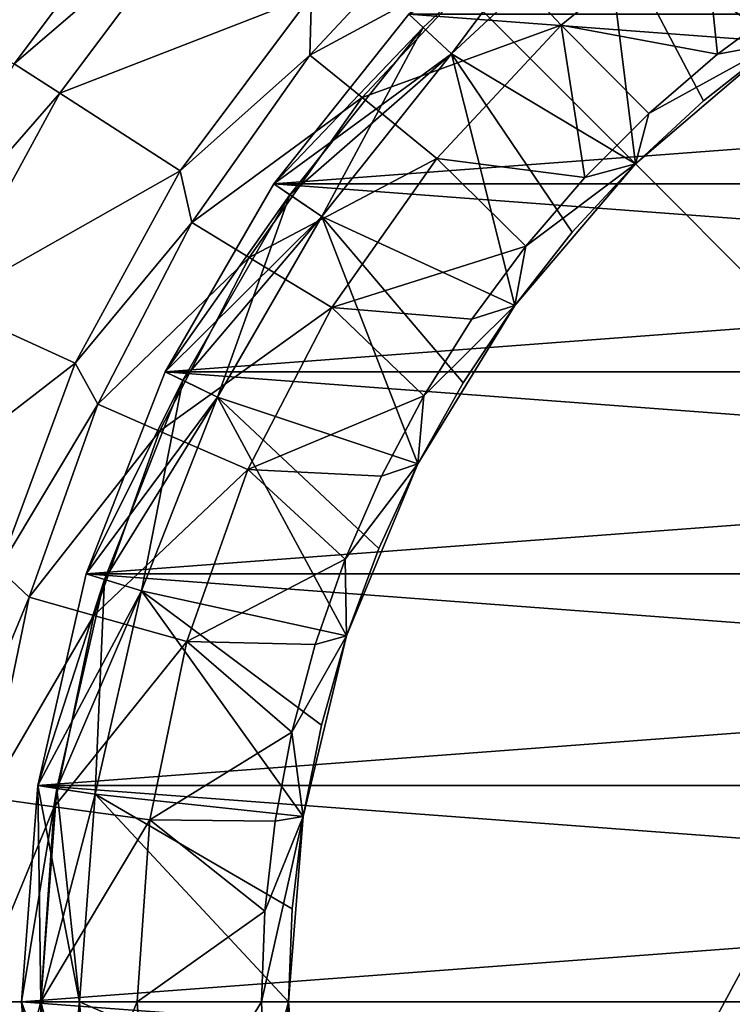
# Model space of a CAD drawing. Units: millimetres. Extents: x -141 to 209, y -88 to 60.
# Drawn here: x -19 to -10, y 0 to 13 of the extents above; entities that cross this region are included whole.
import ezdxf

# ---------------------------------------------------------------- set-up
doc = ezdxf.new("R2010")
doc.units = ezdxf.units.MM
doc.header["$LTSCALE"] = 92.096944
for name, color, linetype in [('1', 7, 'CONTINUOUS'), ('10', 7, 'CONTINUOUS'), ('12', 7, 'CONTINUOUS'), ('134', 7, 'CONTINUOUS'), ('14', 7, 'CONTINUOUS'), ('15', 7, 'CONTINUOUS'), ('16', 7, 'CONTINUOUS'), ('17', 7, 'CONTINUOUS'), ('18', 7, 'CONTINUOUS'), ('19', 7, 'CONTINUOUS'), ('192', 7, 'CONTINUOUS'), ('193', 7, 'CONTINUOUS'), ('194', 7, 'CONTINUOUS'), ('195', 7, 'CONTINUOUS'), ('2', 7, 'CONTINUOUS'), ('20', 7, 'CONTINUOUS'), ('21', 7, 'CONTINUOUS'), ('22', 7, 'CONTINUOUS'), ('23', 7, 'CONTINUOUS'), ('24', 7, 'CONTINUOUS'), ('25', 7, 'CONTINUOUS'), ('26', 7, 'CONTINUOUS'), ('27', 7, 'CONTINUOUS'), ('3', 7, 'CONTINUOUS'), ('35', 7, 'CONTINUOUS'), ('36', 7, 'CONTINUOUS'), ('4', 7, 'CONTINUOUS'), ('5', 7, 'CONTINUOUS'), ('6', 7, 'CONTINUOUS'), ('7', 7, 'CONTINUOUS'), ('79', 7, 'CONTINUOUS'), ('8', 7, 'CONTINUOUS'), ('81', 7, 'CONTINUOUS'), ('9', 7, 'CONTINUOUS')]:
    doc.layers.add(name, color=color, linetype=linetype)

msp = doc.modelspace()

# ---------------------------------------------------------------- linework, layer by layer
at = {"layer": '1', "color": 7, "linetype": 'CONTINUOUS', "true_color": 0xaaaaaa}
for points in [[(-13.745, 12.753, 65), (-15.492, 10.562, 65), (-13.745, 12.753, 64.5), (-13.745, 12.753, 65)], [(-13.745, 12.753, 64.5), (-15.492, 10.562, 65), (-15.492, 10.562, 64.5), (-13.745, 12.753, 64.5)], [(-15.492, 10.562, 65), (-16.893, 8.135, 65), (-15.492, 10.562, 64.5), (-15.492, 10.562, 65)], [(-15.492, 10.562, 64.5), (-16.893, 8.135, 65), (-16.893, 8.135, 64.5), (-15.492, 10.562, 64.5)], [(-16.893, 8.135, 65), (-17.917, 5.527, 65), (-16.893, 8.135, 64.5), (-16.893, 8.135, 65)], [(-16.893, 8.135, 64.5), (-17.917, 5.527, 65), (-17.917, 5.527, 64.5), (-16.893, 8.135, 64.5)], [(-17.917, 5.527, 65), (-18.541, 2.794, 65), (-17.917, 5.527, 64.5), (-17.917, 5.527, 65)], [(-17.917, 5.527, 64.5), (-18.541, 2.794, 65), (-18.541, 2.794, 64.5), (-17.917, 5.527, 64.5)], [(-18.541, 2.794, 65), (-18.75, 0, 65), (-18.541, 2.794, 64.5), (-18.541, 2.794, 65)], [(-18.541, 2.794, 64.5), (-18.75, 0, 65), (-18.75, 0, 64.5), (-18.541, 2.794, 64.5)]]:
    msp.add_3dface(points, dxfattribs=at)
at = {"layer": '10', "color": 7, "linetype": 'CONTINUOUS', "true_color": 0xaaaaaa}
for points in [[(-18.75, 0, 55), (-18.541, -2.794, 55), (-18.75, 0, 42), (-18.75, 0, 55)], [(-18.75, 0, 42), (-18.541, -2.794, 55), (-18.541, -2.795, 42), (-18.75, 0, 42)]]:
    msp.add_3dface(points, dxfattribs=at)
at = {"layer": '12', "color": 7, "linetype": 'CONTINUOUS', "true_color": 0xaaaaaa}
for points in [[(-16.929, 14.669, 64.3), (-18.844, 12.11, 64.3), (-16.4, 14.211, 65), (-16.929, 14.669, 64.3)], [(-18.844, 12.11, 64.3), (-18.255, 11.732, 65), (-16.4, 14.211, 65), (-18.844, 12.11, 64.3)], [(-18.844, 12.11, 64.3), (-20.376, 9.305, 64.3), (-18.255, 11.732, 65), (-18.844, 12.11, 64.3)], [(-20.376, 9.305, 64.3), (-19.739, 9.015, 65), (-18.255, 11.732, 65), (-20.376, 9.305, 64.3)]]:
    msp.add_3dface(points, dxfattribs=at)
at = {"layer": '134', "color": 7, "linetype": 'CONTINUOUS', "true_color": 0xaaaaaa}
for points in [[(-21, -21, 93.6), (-21, 21, 93.6), (-6.279, 6.279, 93.6), (-21, -21, 93.6)], [(-21, 21, 93.6), (21, 21, 93.6), (-4, 9, 93.6), (-21, 21, 93.6)], [(-6.279, 6.279, 93.6), (-21, 21, 93.6), (-4, 9, 93.6), (-6.279, 6.279, 93.6)], [(-6.279, -6.279, 93.6), (-21, -21, 93.6), (-6.279, 6.279, 93.6), (-6.279, -6.279, 93.6)]]:
    msp.add_3dface(points, dxfattribs=at)
at = {"layer": '14', "color": 7, "linetype": 'CONTINUOUS', "true_color": 0xaaaaaa}
for points in [[(-18.5, 0, 64.5), (-18.293, -2.757, 64.5), (-18, 0, 64), (-18.5, 0, 64.5)], [(-18, 0, 64), (-18.293, -2.757, 64.5), (-17.799, -2.683, 64), (-18, 0, 64)]]:
    msp.add_3dface(points, dxfattribs=at)
at = {"layer": '15', "color": 7, "linetype": 'CONTINUOUS', "true_color": 0xaaaaaa}
for points in [[(-11.535, 14.464, 64.5), (-13.561, 12.583, 64.5), (-13.195, 12.243, 64), (-11.535, 14.464, 64.5)], [(-11.535, 14.464, 64.5), (-13.195, 12.243, 64), (-11.223, 14.073, 64), (-11.535, 14.464, 64.5)], [(-13.561, 12.583, 64.5), (-15.285, 10.421, 64.5), (-13.195, 12.243, 64), (-13.561, 12.583, 64.5)], [(-15.285, 10.421, 64.5), (-14.872, 10.14, 64), (-13.195, 12.243, 64), (-15.285, 10.421, 64.5)], [(-15.285, 10.421, 64.5), (-16.668, 8.027, 64.5), (-14.872, 10.14, 64), (-15.285, 10.421, 64.5)], [(-16.668, 8.027, 64.5), (-16.217, 7.81, 64), (-14.872, 10.14, 64), (-16.668, 8.027, 64.5)], [(-16.668, 8.027, 64.5), (-17.678, 5.453, 64.5), (-16.217, 7.81, 64), (-16.668, 8.027, 64.5)], [(-17.678, 5.453, 64.5), (-17.2, 5.306, 64), (-16.217, 7.81, 64), (-17.678, 5.453, 64.5)], [(-17.678, 5.453, 64.5), (-18.293, 2.757, 64.5), (-17.2, 5.306, 64), (-17.678, 5.453, 64.5)], [(-18.293, 2.757, 64.5), (-17.799, 2.683, 64), (-17.2, 5.306, 64), (-18.293, 2.757, 64.5)], [(-18.293, 2.757, 64.5), (-18.5, 0, 64.5), (-17.799, 2.683, 64), (-18.293, 2.757, 64.5)], [(-18.5, 0, 64.5), (-18, 0, 64), (-17.799, 2.683, 64), (-18.5, 0, 64.5)]]:
    msp.add_3dface(points, dxfattribs=at)
at = {"layer": '16', "color": 7, "linetype": 'CONTINUOUS', "true_color": 0xaaaaaa}
for points in [[(-18.5, 0, 55), (-18, 0, 55.5), (-17.799, -2.683, 55.5), (-18.5, 0, 55)], [(-18.293, -2.757, 55), (-18.5, 0, 55), (-17.799, -2.683, 55.5), (-18.293, -2.757, 55)]]:
    msp.add_3dface(points, dxfattribs=at)
at = {"layer": '17', "color": 7, "linetype": 'CONTINUOUS', "true_color": 0xaaaaaa}
for points in [[(-13.195, 12.243, 55.5), (-13.561, 12.583, 55), (-11.535, 14.464, 55), (-13.195, 12.243, 55.5)], [(-11.223, 14.073, 55.5), (-13.195, 12.243, 55.5), (-11.535, 14.464, 55), (-11.223, 14.073, 55.5)], [(-14.872, 10.14, 55.5), (-15.285, 10.421, 55), (-13.561, 12.583, 55), (-14.872, 10.14, 55.5)], [(-13.195, 12.243, 55.5), (-14.872, 10.14, 55.5), (-13.561, 12.583, 55), (-13.195, 12.243, 55.5)], [(-16.217, 7.81, 55.5), (-16.668, 8.027, 55), (-15.285, 10.421, 55), (-16.217, 7.81, 55.5)], [(-14.872, 10.14, 55.5), (-16.217, 7.81, 55.5), (-15.285, 10.421, 55), (-14.872, 10.14, 55.5)], [(-17.2, 5.306, 55.5), (-17.678, 5.453, 55), (-16.668, 8.027, 55), (-17.2, 5.306, 55.5)], [(-16.217, 7.81, 55.5), (-17.2, 5.306, 55.5), (-16.668, 8.027, 55), (-16.217, 7.81, 55.5)], [(-17.799, 2.683, 55.5), (-18.293, 2.757, 55), (-17.678, 5.453, 55), (-17.799, 2.683, 55.5)], [(-17.2, 5.306, 55.5), (-17.799, 2.683, 55.5), (-17.678, 5.453, 55), (-17.2, 5.306, 55.5)], [(-18, 0, 55.5), (-18.5, 0, 55), (-18.293, 2.757, 55), (-18, 0, 55.5)], [(-17.799, 2.683, 55.5), (-18, 0, 55.5), (-18.293, 2.757, 55), (-17.799, 2.683, 55.5)]]:
    msp.add_3dface(points, dxfattribs=at)
at = {"layer": '18', "color": 7, "linetype": 'CONTINUOUS', "true_color": 0xaaaaaa}
for points in [[(-13.195, 12.243, 65), (-13.745, 12.753, 65), (-11.223, 14.073, 65), (-13.195, 12.243, 65)], [(-15.492, 10.562, 65), (-13.745, 12.753, 65), (-13.195, 12.243, 65), (-15.492, 10.562, 65)], [(-14.872, 10.14, 65), (-15.492, 10.562, 65), (-13.195, 12.243, 65), (-14.872, 10.14, 65)], [(-16.893, 8.135, 65), (-15.492, 10.562, 65), (-14.872, 10.14, 65), (-16.893, 8.135, 65)], [(-16.217, 7.81, 65), (-16.893, 8.135, 65), (-14.872, 10.14, 65), (-16.217, 7.81, 65)], [(-17.917, 5.527, 65), (-16.893, 8.135, 65), (-16.217, 7.81, 65), (-17.917, 5.527, 65)], [(-17.2, 5.306, 65), (-17.917, 5.527, 65), (-16.217, 7.81, 65), (-17.2, 5.306, 65)], [(-18.541, 2.794, 65), (-17.917, 5.527, 65), (-17.2, 5.306, 65), (-18.541, 2.794, 65)], [(-17.799, 2.683, 65), (-18.541, 2.794, 65), (-17.2, 5.306, 65), (-17.799, 2.683, 65)], [(-18.75, 0, 65), (-18.541, 2.794, 65), (-18, 0, 65), (-18.75, 0, 65)], [(-18, 0, 65), (-18.541, 2.794, 65), (-17.799, 2.683, 65), (-18, 0, 65)], [(-18.541, -2.794, 65), (-18.75, 0, 65), (-17.799, -2.683, 65), (-18.541, -2.794, 65)], [(-18.75, 0, 65), (-18, 0, 65), (-17.799, -2.683, 65), (-18.75, 0, 65)]]:
    msp.add_3dface(points, dxfattribs=at)
at = {"layer": '19', "color": 7, "linetype": 'CONTINUOUS', "true_color": 0xaaaaaa}
for points in [[(-13.221, 14.156, 68.403), (-15.002, 12.999, 65), (-15.026, 12.224, 68.403), (-13.221, 14.156, 68.403)], [(-13.221, 14.156, 68.403), (-15.026, 12.224, 68.403), (-12.628, 13.521, 71.739), (-13.221, 14.156, 68.403)], [(-9.951, 14.097, 74.953), (-12.628, 13.521, 71.739), (-11.777, 12.61, 74.953), (-9.951, 14.097, 74.953)], [(-9.951, 14.097, 74.953), (-11.777, 12.61, 74.953), (-9.758, 12.236, 78), (-9.951, 14.097, 74.953)], [(-8.816, 12.931, 78), (-9.951, 14.097, 74.953), (-9.758, 12.236, 78), (-8.816, 12.931, 78)], [(-12.628, 13.521, 71.739), (-15.026, 12.224, 68.403), (-14.351, 11.676, 71.739), (-12.628, 13.521, 71.739)], [(-12.628, 13.521, 71.739), (-14.351, 11.676, 71.739), (-11.777, 12.61, 74.953), (-12.628, 13.521, 71.739)], [(-15.002, 12.999, 65), (-16.699, 10.732, 65), (-15.026, 12.224, 68.403), (-15.002, 12.999, 65)], [(-11.777, 12.61, 74.953), (-14.351, 11.676, 71.739), (-13.385, 10.889, 74.953), (-11.777, 12.61, 74.953)], [(-11.777, 12.61, 74.953), (-13.385, 10.889, 74.953), (-11.472, 10.645, 78), (-11.777, 12.61, 74.953)], [(-9.758, 12.236, 78), (-11.777, 12.61, 74.953), (-10.645, 11.472, 78), (-9.758, 12.236, 78)], [(-10.645, 11.472, 78), (-11.777, 12.61, 74.953), (-11.472, 10.645, 78), (-10.645, 11.472, 78)], [(-15.026, 12.224, 68.403), (-16.699, 10.732, 65), (-16.55, 10.064, 68.403), (-15.026, 12.224, 68.403)], [(-15.026, 12.224, 68.403), (-16.55, 10.064, 68.403), (-14.351, 11.676, 71.739), (-15.026, 12.224, 68.403)], [(-14.351, 11.676, 71.739), (-16.55, 10.064, 68.403), (-15.808, 9.613, 71.739), (-14.351, 11.676, 71.739)], [(-14.351, 11.676, 71.739), (-15.808, 9.613, 71.739), (-13.385, 10.889, 74.953), (-14.351, 11.676, 71.739)], [(-13.385, 10.889, 74.953), (-15.808, 9.613, 71.739), (-14.743, 8.965, 74.953), (-13.385, 10.889, 74.953)], [(-13.385, 10.889, 74.953), (-14.743, 8.965, 74.953), (-12.236, 9.758, 78), (-13.385, 10.889, 74.953)], [(-11.472, 10.645, 78), (-13.385, 10.889, 74.953), (-12.236, 9.758, 78), (-11.472, 10.645, 78)], [(-16.699, 10.732, 65), (-18.056, 8.246, 65), (-16.55, 10.064, 68.403), (-16.699, 10.732, 65)], [(-16.55, 10.064, 68.403), (-18.056, 8.246, 65), (-17.766, 7.717, 68.403), (-16.55, 10.064, 68.403)], [(-16.55, 10.064, 68.403), (-17.766, 7.717, 68.403), (-15.808, 9.613, 71.739), (-16.55, 10.064, 68.403)], [(-12.236, 9.758, 78), (-14.743, 8.965, 74.953), (-12.931, 8.816, 78), (-12.236, 9.758, 78)], [(-15.808, 9.613, 71.739), (-17.766, 7.717, 68.403), (-16.969, 7.371, 71.739), (-15.808, 9.613, 71.739)], [(-15.808, 9.613, 71.739), (-16.969, 7.371, 71.739), (-14.743, 8.965, 74.953), (-15.808, 9.613, 71.739)], [(-14.743, 8.965, 74.953), (-16.969, 7.371, 71.739), (-15.826, 6.874, 74.953), (-14.743, 8.965, 74.953)], [(-14.743, 8.965, 74.953), (-15.826, 6.874, 74.953), (-13.553, 7.825, 78), (-14.743, 8.965, 74.953)], [(-12.931, 8.816, 78), (-14.743, 8.965, 74.953), (-13.553, 7.825, 78), (-12.931, 8.816, 78)], [(-18.056, 8.246, 65), (-19.046, 5.592, 65), (-17.766, 7.717, 68.403), (-18.056, 8.246, 65)], [(-13.553, 7.825, 78), (-15.826, 6.874, 74.953), (-14.1, 6.79, 78), (-13.553, 7.825, 78)], [(-17.766, 7.717, 68.403), (-19.046, 5.592, 65), (-18.652, 5.226, 68.403), (-17.766, 7.717, 68.403)], [(-17.766, 7.717, 68.403), (-18.652, 5.226, 68.403), (-16.969, 7.371, 71.739), (-17.766, 7.717, 68.403)], [(-16.969, 7.371, 71.739), (-18.652, 5.226, 68.403), (-17.815, 4.991, 71.739), (-16.969, 7.371, 71.739)], [(-16.969, 7.371, 71.739), (-17.815, 4.991, 71.739), (-15.826, 6.874, 74.953), (-16.969, 7.371, 71.739)], [(-15.826, 6.874, 74.953), (-17.815, 4.991, 71.739), (-16.615, 4.655, 74.953), (-15.826, 6.874, 74.953)], [(-15.826, 6.874, 74.953), (-16.615, 4.655, 74.953), (-14.568, 5.718, 78), (-15.826, 6.874, 74.953)], [(-14.1, 6.79, 78), (-15.826, 6.874, 74.953), (-14.568, 5.718, 78), (-14.1, 6.79, 78)], [(-14.568, 5.718, 78), (-16.615, 4.655, 74.953), (-14.955, 4.613, 78), (-14.568, 5.718, 78)], [(-19.046, 5.592, 65), (-19.648, 2.825, 65), (-18.652, 5.226, 68.403), (-19.046, 5.592, 65)], [(-18.652, 5.226, 68.403), (-19.648, 2.825, 65), (-19.19, 2.638, 68.403), (-18.652, 5.226, 68.403)], [(-18.652, 5.226, 68.403), (-19.19, 2.638, 68.403), (-17.815, 4.991, 71.739), (-18.652, 5.226, 68.403)], [(-17.815, 4.991, 71.739), (-19.19, 2.638, 68.403), (-18.329, 2.519, 71.739), (-17.815, 4.991, 71.739)], [(-17.815, 4.991, 71.739), (-18.329, 2.519, 71.739), (-16.615, 4.655, 74.953), (-17.815, 4.991, 71.739)], [(-16.615, 4.655, 74.953), (-18.329, 2.519, 71.739), (-17.094, 2.35, 74.953), (-16.615, 4.655, 74.953)], [(-16.615, 4.655, 74.953), (-17.094, 2.35, 74.953), (-15.258, 3.482, 78), (-16.615, 4.655, 74.953)], [(-14.955, 4.613, 78), (-16.615, 4.655, 74.953), (-15.258, 3.482, 78), (-14.955, 4.613, 78)], [(-15.258, 3.482, 78), (-17.094, 2.35, 74.953), (-15.475, 2.332, 78), (-15.258, 3.482, 78)], [(-19.19, 2.638, 68.403), (-19.37, 0, 68.403), (-18.329, 2.519, 71.739), (-19.19, 2.638, 68.403)], [(-18.329, 2.519, 71.739), (-19.37, 0, 68.403), (-18.501, 0, 71.739), (-18.329, 2.519, 71.739)], [(-18.329, 2.519, 71.739), (-18.501, 0, 71.739), (-17.094, 2.35, 74.953), (-18.329, 2.519, 71.739)], [(-17.094, 2.35, 74.953), (-18.501, 0, 71.739), (-17.255, 0, 74.953), (-17.094, 2.35, 74.953)], [(-17.094, 2.35, 74.953), (-17.255, 0, 74.953), (-15.606, 1.17, 78), (-17.094, 2.35, 74.953)], [(-15.475, 2.332, 78), (-17.094, 2.35, 74.953), (-15.606, 1.17, 78), (-15.475, 2.332, 78)], [(-15.606, 1.17, 78), (-17.255, 0, 74.953), (-15.65, 0, 78), (-15.606, 1.17, 78)]]:
    msp.add_3dface(points, dxfattribs=at)
at = {"layer": '192', "color": 7, "linetype": 'CONTINUOUS', "true_color": 0xaaaaaa}
for points in [[(-13.745, 12.753, 41.885), (-15.492, 10.562, 41.885), (-13.745, 12.753, 40.115), (-13.745, 12.753, 41.885)], [(-13.745, 12.753, 40.115), (-15.492, 10.562, 41.885), (-15.492, 10.562, 40.115), (-13.745, 12.753, 40.115)], [(-15.492, 10.562, 41.885), (-16.893, 8.135, 41.885), (-15.492, 10.562, 40.115), (-15.492, 10.562, 41.885)], [(-15.492, 10.562, 40.115), (-16.893, 8.135, 41.885), (-16.893, 8.135, 40.115), (-15.492, 10.562, 40.115)], [(-16.893, 8.135, 41.885), (-17.917, 5.527, 41.885), (-16.893, 8.135, 40.115), (-16.893, 8.135, 41.885)], [(-16.893, 8.135, 40.115), (-17.917, 5.527, 41.885), (-17.917, 5.527, 40.115), (-16.893, 8.135, 40.115)], [(-17.917, 5.527, 41.885), (-18.541, 2.795, 41.885), (-17.917, 5.527, 40.115), (-17.917, 5.527, 41.885)], [(-17.917, 5.527, 40.115), (-18.541, 2.795, 41.885), (-18.541, 2.795, 40.115), (-17.917, 5.527, 40.115)], [(-18.541, 2.795, 41.885), (-18.75, 0, 41.885), (-18.541, 2.795, 40.115), (-18.541, 2.795, 41.885)], [(-18.541, 2.795, 40.115), (-18.75, 0, 41.885), (-18.75, 0, 40.115), (-18.541, 2.795, 40.115)]]:
    msp.add_3dface(points, dxfattribs=at)
at = {"layer": '193', "color": 7, "linetype": 'CONTINUOUS', "true_color": 0xaaaaaa}
for points in [[(-18.75, 0, 40.115), (-18.75, 0, 41.885), (-18.541, -2.795, 41.885), (-18.75, 0, 40.115)], [(-18.75, 0, 40.115), (-18.541, -2.795, 41.885), (-18.541, -2.795, 40.115), (-18.75, 0, 40.115)]]:
    msp.add_3dface(points, dxfattribs=at)
at = {"layer": '194', "linetype": 'CONTINUOUS'}
for points in [[(-15.492, 10.562, 41.885), (-13.745, 12.753, 41.885), (15.492, 10.562, 41.885), (-15.492, 10.562, 41.885)], [(-13.745, 12.753, 41.885), (13.745, 12.753, 41.885), (15.492, 10.562, 41.885), (-13.745, 12.753, 41.885)], [(-16.893, 8.135, 41.885), (-15.492, 10.562, 41.885), (16.893, 8.135, 41.885), (-16.893, 8.135, 41.885)], [(-15.492, 10.562, 41.885), (15.492, 10.562, 41.885), (16.893, 8.135, 41.885), (-15.492, 10.562, 41.885)], [(-17.917, 5.527, 41.885), (-16.893, 8.135, 41.885), (17.917, 5.527, 41.885), (-17.917, 5.527, 41.885)], [(-16.893, 8.135, 41.885), (16.893, 8.135, 41.885), (17.917, 5.527, 41.885), (-16.893, 8.135, 41.885)], [(-18.541, 2.795, 41.885), (-17.917, 5.527, 41.885), (18.541, 2.795, 41.885), (-18.541, 2.795, 41.885)], [(-17.917, 5.527, 41.885), (17.917, 5.527, 41.885), (18.541, 2.795, 41.885), (-17.917, 5.527, 41.885)], [(-18.75, 0, 41.885), (-18.541, 2.795, 41.885), (18.75, 0, 41.885), (-18.75, 0, 41.885)], [(-18.541, 2.795, 41.885), (18.541, 2.795, 41.885), (18.75, 0, 41.885), (-18.541, 2.795, 41.885)], [(-18.75, 0, 41.885), (18.75, 0, 41.885), (18.541, -2.795, 41.885), (-18.75, 0, 41.885)], [(-18.75, 0, 41.885), (18.541, -2.795, 41.885), (-18.541, -2.795, 41.885), (-18.75, 0, 41.885)]]:
    msp.add_3dface(points, dxfattribs=at)
at = {"layer": '195', "linetype": 'CONTINUOUS'}
for points in [[(15.492, 10.562, 40.115), (13.745, 12.753, 40.115), (-15.492, 10.562, 40.115), (15.492, 10.562, 40.115)], [(13.745, 12.753, 40.115), (-13.745, 12.753, 40.115), (-15.492, 10.562, 40.115), (13.745, 12.753, 40.115)], [(16.893, 8.135, 40.115), (15.492, 10.562, 40.115), (-16.893, 8.135, 40.115), (16.893, 8.135, 40.115)], [(15.492, 10.562, 40.115), (-15.492, 10.562, 40.115), (-16.893, 8.135, 40.115), (15.492, 10.562, 40.115)], [(17.917, 5.527, 40.115), (16.893, 8.135, 40.115), (-17.917, 5.527, 40.115), (17.917, 5.527, 40.115)], [(16.893, 8.135, 40.115), (-16.893, 8.135, 40.115), (-17.917, 5.527, 40.115), (16.893, 8.135, 40.115)], [(18.541, 2.795, 40.115), (17.917, 5.527, 40.115), (-18.541, 2.795, 40.115), (18.541, 2.795, 40.115)], [(17.917, 5.527, 40.115), (-17.917, 5.527, 40.115), (-18.541, 2.795, 40.115), (17.917, 5.527, 40.115)], [(18.75, 0, 40.115), (18.541, 2.795, 40.115), (-18.75, 0, 40.115), (18.75, 0, 40.115)], [(18.541, 2.795, 40.115), (-18.541, 2.795, 40.115), (-18.75, 0, 40.115), (18.541, 2.795, 40.115)], [(18.75, 0, 40.115), (-18.75, 0, 40.115), (-18.541, -2.795, 40.115), (18.75, 0, 40.115)], [(18.75, 0, 40.115), (-18.541, -2.795, 40.115), (18.541, -2.795, 40.115), (18.75, 0, 40.115)]]:
    msp.add_3dface(points, dxfattribs=at)
at = {"layer": '2', "color": 7, "linetype": 'CONTINUOUS', "true_color": 0xaaaaaa}
for points in [[(-11.535, 14.464, 64.5), (-13.745, 12.753, 64.5), (-13.561, 12.583, 64.5), (-11.535, 14.464, 64.5)], [(-13.745, 12.753, 64.5), (-15.492, 10.562, 64.5), (-13.561, 12.583, 64.5), (-13.745, 12.753, 64.5)], [(-13.561, 12.583, 64.5), (-15.492, 10.562, 64.5), (-15.285, 10.421, 64.5), (-13.561, 12.583, 64.5)], [(-15.492, 10.562, 64.5), (-16.893, 8.135, 64.5), (-15.285, 10.421, 64.5), (-15.492, 10.562, 64.5)], [(-15.285, 10.421, 64.5), (-16.893, 8.135, 64.5), (-16.668, 8.027, 64.5), (-15.285, 10.421, 64.5)], [(-16.893, 8.135, 64.5), (-17.917, 5.527, 64.5), (-16.668, 8.027, 64.5), (-16.893, 8.135, 64.5)], [(-16.668, 8.027, 64.5), (-17.917, 5.527, 64.5), (-17.678, 5.453, 64.5), (-16.668, 8.027, 64.5)], [(-17.917, 5.527, 64.5), (-18.541, 2.794, 64.5), (-17.678, 5.453, 64.5), (-17.917, 5.527, 64.5)], [(-17.678, 5.453, 64.5), (-18.541, 2.794, 64.5), (-18.293, 2.757, 64.5), (-17.678, 5.453, 64.5)], [(-18.541, 2.794, 64.5), (-18.75, 0, 64.5), (-18.293, 2.757, 64.5), (-18.541, 2.794, 64.5)], [(-18.293, 2.757, 64.5), (-18.75, 0, 64.5), (-18.5, 0, 64.5), (-18.293, 2.757, 64.5)], [(-18.75, 0, 64.5), (-18.541, -2.794, 64.5), (-18.5, 0, 64.5), (-18.75, 0, 64.5)], [(-18.5, 0, 64.5), (-18.541, -2.794, 64.5), (-18.293, -2.757, 64.5), (-18.5, 0, 64.5)]]:
    msp.add_3dface(points, dxfattribs=at)
at = {"layer": '20', "color": 7, "linetype": 'CONTINUOUS', "true_color": 0xaaaaaa}
for points in [[(-8.816, 12.931, 78), (-9.758, 12.236, 78), (-8.993, 12.378, 78), (-8.816, 12.931, 78)], [(-8.993, 12.378, 78), (-10.645, 11.472, 78), (-10.819, 10.819, 78), (-8.993, 12.378, 78)], [(-9.758, 12.236, 78), (-10.645, 11.472, 78), (-8.993, 12.378, 78), (-9.758, 12.236, 78)], [(-10.645, 11.472, 78), (-11.472, 10.645, 78), (-10.819, 10.819, 78), (-10.645, 11.472, 78)], [(-10.819, 10.819, 78), (-12.236, 9.758, 78), (-12.378, 8.993, 78), (-10.819, 10.819, 78)], [(-11.472, 10.645, 78), (-12.236, 9.758, 78), (-10.819, 10.819, 78), (-11.472, 10.645, 78)], [(-12.236, 9.758, 78), (-12.931, 8.816, 78), (-12.378, 8.993, 78), (-12.236, 9.758, 78)], [(-12.378, 8.993, 78), (-13.553, 7.825, 78), (-13.632, 6.946, 78), (-12.378, 8.993, 78)], [(-12.931, 8.816, 78), (-13.553, 7.825, 78), (-12.378, 8.993, 78), (-12.931, 8.816, 78)], [(-13.553, 7.825, 78), (-14.1, 6.79, 78), (-13.632, 6.946, 78), (-13.553, 7.825, 78)], [(-14.1, 6.79, 78), (-14.568, 5.718, 78), (-13.632, 6.946, 78), (-14.1, 6.79, 78)], [(-13.632, 6.946, 78), (-14.568, 5.718, 78), (-14.551, 4.728, 78), (-13.632, 6.946, 78)], [(-14.568, 5.718, 78), (-14.955, 4.613, 78), (-14.551, 4.728, 78), (-14.568, 5.718, 78)], [(-14.955, 4.613, 78), (-15.258, 3.482, 78), (-14.551, 4.728, 78), (-14.955, 4.613, 78)], [(-14.551, 4.728, 78), (-15.258, 3.482, 78), (-15.112, 2.393, 78), (-14.551, 4.728, 78)], [(-15.258, 3.482, 78), (-15.475, 2.332, 78), (-15.112, 2.393, 78), (-15.258, 3.482, 78)], [(-15.606, 1.17, 78), (-15.65, 0, 78), (-15.112, 2.393, 78), (-15.606, 1.17, 78)], [(-15.65, 0, 78), (-15.3, 0, 78), (-15.112, 2.393, 78), (-15.65, 0, 78)], [(-15.475, 2.332, 78), (-15.606, 1.17, 78), (-15.112, 2.393, 78), (-15.475, 2.332, 78)], [(-15.65, 0, 78), (-15.606, -1.17, 78), (-15.3, 0, 78), (-15.65, 0, 78)], [(-15.606, -1.17, 78), (-15.475, -2.332, 78), (-15.3, 0, 78), (-15.606, -1.17, 78)], [(-15.3, 0, 78), (-15.475, -2.332, 78), (-15.112, -2.393, 78), (-15.3, 0, 78)]]:
    msp.add_3dface(points, dxfattribs=at)
at = {"layer": '21', "color": 7, "linetype": 'CONTINUOUS', "true_color": 0xaaaaaa}
for points in [[(-8.993, 12.378, 78), (-10.819, 10.819, 78), (-8.993, 12.378, 77), (-8.993, 12.378, 78)], [(-8.993, 12.378, 77), (-10.819, 10.819, 78), (-9.937, 11.634, 77), (-8.993, 12.378, 77)], [(-9.937, 11.634, 77), (-10.819, 10.819, 78), (-10.819, 10.819, 77), (-9.937, 11.634, 77)], [(-10.819, 10.819, 78), (-12.378, 8.993, 78), (-10.819, 10.819, 77), (-10.819, 10.819, 78)], [(-10.819, 10.819, 77), (-12.378, 8.993, 78), (-11.634, 9.937, 77), (-10.819, 10.819, 77)], [(-11.634, 9.937, 77), (-12.378, 8.993, 78), (-12.378, 8.993, 77), (-11.634, 9.937, 77)], [(-12.378, 8.993, 78), (-13.632, 6.946, 78), (-12.378, 8.993, 77), (-12.378, 8.993, 78)], [(-12.378, 8.993, 77), (-13.632, 6.946, 78), (-13.045, 7.994, 77), (-12.378, 8.993, 77)], [(-13.045, 7.994, 77), (-13.632, 6.946, 78), (-13.632, 6.946, 77), (-13.045, 7.994, 77)], [(-13.632, 6.946, 78), (-14.551, 4.728, 78), (-13.632, 6.946, 77), (-13.632, 6.946, 78)], [(-13.632, 6.946, 77), (-14.551, 4.728, 78), (-14.135, 5.855, 77), (-13.632, 6.946, 77)], [(-14.135, 5.855, 77), (-14.551, 4.728, 78), (-14.551, 4.728, 77), (-14.135, 5.855, 77)], [(-14.551, 4.728, 78), (-15.112, 2.393, 78), (-14.551, 4.728, 77), (-14.551, 4.728, 78)], [(-14.551, 4.728, 77), (-15.112, 2.393, 78), (-14.877, 3.572, 77), (-14.551, 4.728, 77)], [(-14.877, 3.572, 77), (-15.112, 2.393, 78), (-15.112, 2.393, 77), (-14.877, 3.572, 77)], [(-15.112, 2.393, 78), (-15.3, 0, 78), (-15.112, 2.393, 77), (-15.112, 2.393, 78)], [(-15.112, 2.393, 77), (-15.3, 0, 78), (-15.253, 1.2, 77), (-15.112, 2.393, 77)], [(-15.253, 1.2, 77), (-15.3, 0, 78), (-15.3, 0, 77), (-15.253, 1.2, 77)]]:
    msp.add_3dface(points, dxfattribs=at)
at = {"layer": '22', "color": 7, "linetype": 'CONTINUOUS', "true_color": 0xaaaaaa}
for points in [[(-9, 15.588, 69.6), (-8.993, 12.378, 77), (-11.223, 14.073, 69.6), (-9, 15.588, 69.6)], [(-11.223, 14.073, 69.6), (-10.819, 10.819, 77), (-13.195, 12.243, 69.6), (-11.223, 14.073, 69.6)], [(-8.993, 12.378, 77), (-9.937, 11.634, 77), (-11.223, 14.073, 69.6), (-8.993, 12.378, 77)], [(-9.937, 11.634, 77), (-10.819, 10.819, 77), (-11.223, 14.073, 69.6), (-9.937, 11.634, 77)], [(-13.195, 12.243, 69.6), (-12.378, 8.993, 77), (-14.872, 10.14, 69.6), (-13.195, 12.243, 69.6)], [(-10.819, 10.819, 77), (-11.634, 9.937, 77), (-13.195, 12.243, 69.6), (-10.819, 10.819, 77)], [(-11.634, 9.937, 77), (-12.378, 8.993, 77), (-13.195, 12.243, 69.6), (-11.634, 9.937, 77)], [(-14.872, 10.14, 69.6), (-13.632, 6.946, 77), (-16.217, 7.81, 69.6), (-14.872, 10.14, 69.6)], [(-12.378, 8.993, 77), (-13.045, 7.994, 77), (-14.872, 10.14, 69.6), (-12.378, 8.993, 77)], [(-13.045, 7.994, 77), (-13.632, 6.946, 77), (-14.872, 10.14, 69.6), (-13.045, 7.994, 77)], [(-16.217, 7.81, 69.6), (-14.551, 4.728, 77), (-17.2, 5.306, 69.6), (-16.217, 7.81, 69.6)], [(-13.632, 6.946, 77), (-14.135, 5.855, 77), (-16.217, 7.81, 69.6), (-13.632, 6.946, 77)], [(-14.135, 5.855, 77), (-14.551, 4.728, 77), (-16.217, 7.81, 69.6), (-14.135, 5.855, 77)], [(-17.2, 5.306, 69.6), (-15.112, 2.393, 77), (-17.799, 2.683, 69.6), (-17.2, 5.306, 69.6)], [(-14.551, 4.728, 77), (-14.877, 3.572, 77), (-17.2, 5.306, 69.6), (-14.551, 4.728, 77)], [(-14.877, 3.572, 77), (-15.112, 2.393, 77), (-17.2, 5.306, 69.6), (-14.877, 3.572, 77)], [(-17.799, 2.683, 69.6), (-15.3, 0, 77), (-18, 0, 69.6), (-17.799, 2.683, 69.6)], [(-15.112, 2.393, 77), (-15.253, 1.2, 77), (-17.799, 2.683, 69.6), (-15.112, 2.393, 77)], [(-15.253, 1.2, 77), (-15.3, 0, 77), (-17.799, 2.683, 69.6), (-15.253, 1.2, 77)]]:
    msp.add_3dface(points, dxfattribs=at)
at = {"layer": '23', "color": 7, "linetype": 'CONTINUOUS', "true_color": 0xaaaaaa}
for points in [[(-13.195, 12.243, 65), (-11.223, 14.073, 65), (-13.195, 12.243, 69.6), (-13.195, 12.243, 65)], [(-11.223, 14.073, 65), (-11.223, 14.073, 69.6), (-13.195, 12.243, 69.6), (-11.223, 14.073, 65)], [(-14.872, 10.14, 65), (-13.195, 12.243, 65), (-14.872, 10.14, 69.6), (-14.872, 10.14, 65)], [(-13.195, 12.243, 65), (-13.195, 12.243, 69.6), (-14.872, 10.14, 69.6), (-13.195, 12.243, 65)], [(-16.217, 7.81, 65), (-14.872, 10.14, 65), (-16.217, 7.81, 69.6), (-16.217, 7.81, 65)], [(-14.872, 10.14, 65), (-14.872, 10.14, 69.6), (-16.217, 7.81, 69.6), (-14.872, 10.14, 65)], [(-17.2, 5.306, 65), (-16.217, 7.81, 65), (-17.2, 5.306, 69.6), (-17.2, 5.306, 65)], [(-16.217, 7.81, 65), (-16.217, 7.81, 69.6), (-17.2, 5.306, 69.6), (-16.217, 7.81, 65)], [(-17.799, 2.683, 65), (-17.2, 5.306, 65), (-17.799, 2.683, 69.6), (-17.799, 2.683, 65)], [(-17.2, 5.306, 65), (-17.2, 5.306, 69.6), (-17.799, 2.683, 69.6), (-17.2, 5.306, 65)], [(-18, 0, 65), (-17.799, 2.683, 65), (-18, 0, 69.6), (-18, 0, 65)], [(-17.799, 2.683, 65), (-17.799, 2.683, 69.6), (-18, 0, 69.6), (-17.799, 2.683, 65)]]:
    msp.add_3dface(points, dxfattribs=at)
at = {"layer": '24', "color": 7, "linetype": 'CONTINUOUS', "true_color": 0xaaaaaa}
for points in [[(-18.501, 0, 71.739), (-19.37, 0, 68.403), (-19.19, -2.638, 68.403), (-18.501, 0, 71.739)], [(-18.501, 0, 71.739), (-19.19, -2.638, 68.403), (-18.329, -2.519, 71.739), (-18.501, 0, 71.739)], [(-17.255, 0, 74.953), (-18.501, 0, 71.739), (-18.329, -2.519, 71.739), (-17.255, 0, 74.953)], [(-17.255, 0, 74.953), (-18.329, -2.519, 71.739), (-17.094, -2.35, 74.953), (-17.255, 0, 74.953)], [(-15.65, 0, 78), (-17.255, 0, 74.953), (-17.094, -2.35, 74.953), (-15.65, 0, 78)], [(-15.606, -1.17, 78), (-15.65, 0, 78), (-17.094, -2.35, 74.953), (-15.606, -1.17, 78)]]:
    msp.add_3dface(points, dxfattribs=at)
at = {"layer": '25', "color": 7, "linetype": 'CONTINUOUS', "true_color": 0xaaaaaa}
for points in [[(-15.3, 0, 78), (-15.112, -2.393, 78), (-15.3, 0, 77), (-15.3, 0, 78)], [(-15.3, 0, 77), (-15.112, -2.393, 78), (-15.253, -1.2, 77), (-15.3, 0, 77)]]:
    msp.add_3dface(points, dxfattribs=at)
at = {"layer": '26', "color": 7, "linetype": 'CONTINUOUS', "true_color": 0xaaaaaa}
for points in [[(-18, 0, 69.6), (-15.3, 0, 77), (-15.253, -1.2, 77), (-18, 0, 69.6)], [(-18, 0, 69.6), (-15.253, -1.2, 77), (-17.799, -2.683, 69.6), (-18, 0, 69.6)]]:
    msp.add_3dface(points, dxfattribs=at)
at = {"layer": '27', "color": 7, "linetype": 'CONTINUOUS', "true_color": 0xaaaaaa}
for points in [[(-17.799, -2.683, 65), (-18, 0, 65), (-17.799, -2.683, 69.6), (-17.799, -2.683, 65)], [(-18, 0, 65), (-18, 0, 69.6), (-17.799, -2.683, 69.6), (-18, 0, 65)]]:
    msp.add_3dface(points, dxfattribs=at)
at = {"layer": '3', "color": 7, "linetype": 'CONTINUOUS', "true_color": 0xaaaaaa}
for points in [[(-13.195, 12.243, 55.5), (-11.223, 14.073, 55.5), (-13.195, 12.243, 64), (-13.195, 12.243, 55.5)], [(-13.195, 12.243, 64), (-11.223, 14.073, 55.5), (-11.223, 14.073, 64), (-13.195, 12.243, 64)], [(-14.872, 10.14, 55.5), (-13.195, 12.243, 55.5), (-14.872, 10.14, 64), (-14.872, 10.14, 55.5)], [(-14.872, 10.14, 64), (-13.195, 12.243, 55.5), (-13.195, 12.243, 64), (-14.872, 10.14, 64)], [(-16.217, 7.81, 55.5), (-14.872, 10.14, 55.5), (-16.217, 7.81, 64), (-16.217, 7.81, 55.5)], [(-16.217, 7.81, 64), (-14.872, 10.14, 55.5), (-14.872, 10.14, 64), (-16.217, 7.81, 64)], [(-17.2, 5.306, 55.5), (-16.217, 7.81, 55.5), (-17.2, 5.306, 64), (-17.2, 5.306, 55.5)], [(-17.2, 5.306, 64), (-16.217, 7.81, 55.5), (-16.217, 7.81, 64), (-17.2, 5.306, 64)], [(-17.799, 2.683, 55.5), (-17.2, 5.306, 55.5), (-17.799, 2.683, 64), (-17.799, 2.683, 55.5)], [(-17.799, 2.683, 64), (-17.2, 5.306, 55.5), (-17.2, 5.306, 64), (-17.799, 2.683, 64)], [(-18, 0, 55.5), (-17.799, 2.683, 55.5), (-18, 0, 64), (-18, 0, 55.5)], [(-18, 0, 64), (-17.799, 2.683, 55.5), (-17.799, 2.683, 64), (-18, 0, 64)]]:
    msp.add_3dface(points, dxfattribs=at)
at = {"layer": '35', "color": 7, "linetype": 'CONTINUOUS', "true_color": 0xc8c8c8}
for points in [[(34, -60, 40), (-136, -60, 40), (34, 60, 40), (34, -60, 40)], [(34, 60, 40), (-136, -60, 40), (-136, 60, 40), (34, 60, 40)]]:
    msp.add_3dface(points, dxfattribs=at)
at = {"layer": '36', "color": 7, "linetype": 'CONTINUOUS', "true_color": 0xc8c8c8}
for points in [[(-18.844, 12.11, 42), (-16.929, 14.669, 42), (-136, 60, 42), (-18.844, 12.11, 42)], [(34, -60, 42), (-14.669, -16.929, 42), (-79, 10.548, 42), (34, -60, 42)], [(-79, -10.548, 42), (34, -60, 42), (-79, 10.548, 42), (-79, -10.548, 42)], [(-16.929, -14.669, 42), (-18.844, -12.11, 42), (-79, 10.548, 42), (-16.929, -14.669, 42)], [(-14.669, -16.929, 42), (-16.929, -14.669, 42), (-79, 10.548, 42), (-14.669, -16.929, 42)]]:
    msp.add_3dface(points, dxfattribs=at)
at = {"layer": '4', "color": 7, "linetype": 'CONTINUOUS', "true_color": 0xaaaaaa}
for points in [[(-13.561, 12.583, 55), (-13.745, 12.753, 55), (-11.535, 14.464, 55), (-13.561, 12.583, 55)], [(-15.492, 10.562, 55), (-13.745, 12.753, 55), (-13.561, 12.583, 55), (-15.492, 10.562, 55)], [(-15.285, 10.421, 55), (-15.492, 10.562, 55), (-13.561, 12.583, 55), (-15.285, 10.421, 55)], [(-16.893, 8.135, 55), (-15.492, 10.562, 55), (-15.285, 10.421, 55), (-16.893, 8.135, 55)], [(-16.668, 8.027, 55), (-16.893, 8.135, 55), (-15.285, 10.421, 55), (-16.668, 8.027, 55)], [(-17.917, 5.527, 55), (-16.893, 8.135, 55), (-16.668, 8.027, 55), (-17.917, 5.527, 55)], [(-17.678, 5.453, 55), (-17.917, 5.527, 55), (-16.668, 8.027, 55), (-17.678, 5.453, 55)], [(-18.541, 2.794, 55), (-17.917, 5.527, 55), (-17.678, 5.453, 55), (-18.541, 2.794, 55)], [(-18.293, 2.757, 55), (-18.541, 2.794, 55), (-17.678, 5.453, 55), (-18.293, 2.757, 55)], [(-18.75, 0, 55), (-18.541, 2.794, 55), (-18.5, 0, 55), (-18.75, 0, 55)], [(-18.5, 0, 55), (-18.541, 2.794, 55), (-18.293, 2.757, 55), (-18.5, 0, 55)], [(-18.541, -2.794, 55), (-18.75, 0, 55), (-18.293, -2.757, 55), (-18.541, -2.794, 55)], [(-18.293, -2.757, 55), (-18.75, 0, 55), (-18.5, 0, 55), (-18.293, -2.757, 55)]]:
    msp.add_3dface(points, dxfattribs=at)
at = {"layer": '5', "color": 7, "linetype": 'CONTINUOUS', "true_color": 0xaaaaaa}
for points in [[(-13.745, 12.753, 55), (-15.492, 10.562, 55), (-13.745, 12.753, 42), (-13.745, 12.753, 55)], [(-13.745, 12.753, 42), (-15.492, 10.562, 55), (-15.492, 10.562, 42), (-13.745, 12.753, 42)], [(-15.492, 10.562, 55), (-16.893, 8.135, 55), (-15.492, 10.562, 42), (-15.492, 10.562, 55)], [(-15.492, 10.562, 42), (-16.893, 8.135, 55), (-16.893, 8.135, 42), (-15.492, 10.562, 42)], [(-16.893, 8.135, 55), (-17.917, 5.527, 55), (-16.893, 8.135, 42), (-16.893, 8.135, 55)], [(-16.893, 8.135, 42), (-17.917, 5.527, 55), (-17.917, 5.527, 42), (-16.893, 8.135, 42)], [(-17.917, 5.527, 55), (-18.541, 2.794, 55), (-17.917, 5.527, 42), (-17.917, 5.527, 55)], [(-17.917, 5.527, 42), (-18.541, 2.794, 55), (-18.541, 2.795, 42), (-17.917, 5.527, 42)], [(-18.541, 2.794, 55), (-18.75, 0, 55), (-18.541, 2.795, 42), (-18.541, 2.794, 55)], [(-18.75, 0, 55), (-18.75, 0, 42), (-18.541, 2.795, 42), (-18.75, 0, 55)]]:
    msp.add_3dface(points, dxfattribs=at)
at = {"layer": '6', "color": 7, "linetype": 'CONTINUOUS', "true_color": 0xaaaaaa}
for points in [[(-16.929, 14.669, 42), (-18.844, 12.11, 42), (-16.929, 14.669, 64.3), (-16.929, 14.669, 42)], [(-16.929, 14.669, 64.3), (-18.844, 12.11, 42), (-18.844, 12.11, 64.3), (-16.929, 14.669, 64.3)]]:
    msp.add_3dface(points, dxfattribs=at)
at = {"layer": '7', "color": 7, "linetype": 'CONTINUOUS', "true_color": 0xaaaaaa}
for points in [[(-16.4, 14.211, 65), (-18.255, 11.732, 65), (-15.002, 12.999, 65), (-16.4, 14.211, 65)], [(-15.002, 12.999, 65), (-18.255, 11.732, 65), (-16.699, 10.732, 65), (-15.002, 12.999, 65)], [(-18.255, 11.732, 65), (-19.739, 9.015, 65), (-16.699, 10.732, 65), (-18.255, 11.732, 65)], [(-16.699, 10.732, 65), (-19.739, 9.015, 65), (-18.056, 8.246, 65), (-16.699, 10.732, 65)], [(-19.739, 9.015, 65), (-20.821, 6.114, 65), (-18.056, 8.246, 65), (-19.739, 9.015, 65)], [(-18.056, 8.246, 65), (-20.821, 6.114, 65), (-19.046, 5.592, 65), (-18.056, 8.246, 65)]]:
    msp.add_3dface(points, dxfattribs=at)
at = {"layer": '79', "color": 7, "linetype": 'CONTINUOUS', "true_color": 0xc8c8c8}
for points in [[(15.492, 10.562, 42), (13.745, 12.753, 42), (-15.492, 10.562, 42), (15.492, 10.562, 42)], [(13.745, 12.753, 42), (-13.745, 12.753, 42), (-15.492, 10.562, 42), (13.745, 12.753, 42)], [(16.893, 8.135, 42), (15.492, 10.562, 42), (-16.893, 8.135, 42), (16.893, 8.135, 42)], [(15.492, 10.562, 42), (-15.492, 10.562, 42), (-16.893, 8.135, 42), (15.492, 10.562, 42)], [(17.917, 5.527, 42), (16.893, 8.135, 42), (-17.917, 5.527, 42), (17.917, 5.527, 42)], [(16.893, 8.135, 42), (-16.893, 8.135, 42), (-17.917, 5.527, 42), (16.893, 8.135, 42)], [(18.541, 2.795, 42), (17.917, 5.527, 42), (-18.541, 2.795, 42), (18.541, 2.795, 42)], [(17.917, 5.527, 42), (-17.917, 5.527, 42), (-18.541, 2.795, 42), (17.917, 5.527, 42)], [(-18.75, 0, 42), (18.75, 0, 42), (18.541, 2.795, 42), (-18.75, 0, 42)], [(-18.75, 0, 42), (18.541, 2.795, 42), (-18.541, 2.795, 42), (-18.75, 0, 42)], [(18.75, 0, 42), (-18.75, 0, 42), (-18.541, -2.795, 42), (18.75, 0, 42)], [(18.75, 0, 42), (-18.541, -2.795, 42), (18.541, -2.795, 42), (18.75, 0, 42)]]:
    msp.add_3dface(points, dxfattribs=at)
at = {"layer": '8', "color": 7, "linetype": 'CONTINUOUS', "true_color": 0xaaaaaa}
for points in [[(-18.75, 0, 64.5), (-18.75, 0, 65), (-18.541, -2.794, 65), (-18.75, 0, 64.5)], [(-18.541, -2.794, 64.5), (-18.75, 0, 64.5), (-18.541, -2.794, 65), (-18.541, -2.794, 64.5)]]:
    msp.add_3dface(points, dxfattribs=at)
at = {"layer": '81', "color": 7, "linetype": 'CONTINUOUS', "true_color": 0xaaaaaa}
for points in [[(22, 22, 96.6), (-22, 22, 96.6), (-16.987, -23.517, 96.6), (22, 22, 96.6)], [(-22, 22, 96.6), (-22, -88, 96.6), (-17.681, -25.5, 96.6), (-22, 22, 96.6)], [(-16.987, -23.517, 96.6), (-22, 22, 96.6), (-17.366, -24.12, 96.6), (-16.987, -23.517, 96.6)], [(-17.366, -24.12, 96.6), (-22, 22, 96.6), (-17.601, -24.792, 96.6), (-17.366, -24.12, 96.6)], [(-17.601, -24.792, 96.6), (-22, 22, 96.6), (-17.681, -25.5, 96.6), (-17.601, -24.792, 96.6)], [(-16.483, -23.013, 96.6), (22, 22, 96.6), (-16.987, -23.517, 96.6), (-16.483, -23.013, 96.6)], [(-15.88, -22.634, 96.6), (22, 22, 96.6), (-16.483, -23.013, 96.6), (-15.88, -22.634, 96.6)], [(-15.208, -22.399, 96.6), (22, 22, 96.6), (-15.88, -22.634, 96.6), (-15.208, -22.399, 96.6)], [(-14.5, -22.319, 96.6), (22, 22, 96.6), (-15.208, -22.399, 96.6), (-14.5, -22.319, 96.6)], [(14.5, -22.319, 96.6), (22, 22, 96.6), (-14.5, -22.319, 96.6), (14.5, -22.319, 96.6)]]:
    msp.add_3dface(points, dxfattribs=at)
at = {"layer": '9', "color": 7, "linetype": 'CONTINUOUS', "true_color": 0xaaaaaa}
for points in [[(-18, 0, 55.5), (-18, 0, 64), (-17.799, -2.683, 64), (-18, 0, 55.5)], [(-17.799, -2.683, 55.5), (-18, 0, 55.5), (-17.799, -2.683, 64), (-17.799, -2.683, 55.5)]]:
    msp.add_3dface(points, dxfattribs=at)

doc.saveas('drawing.dxf')
